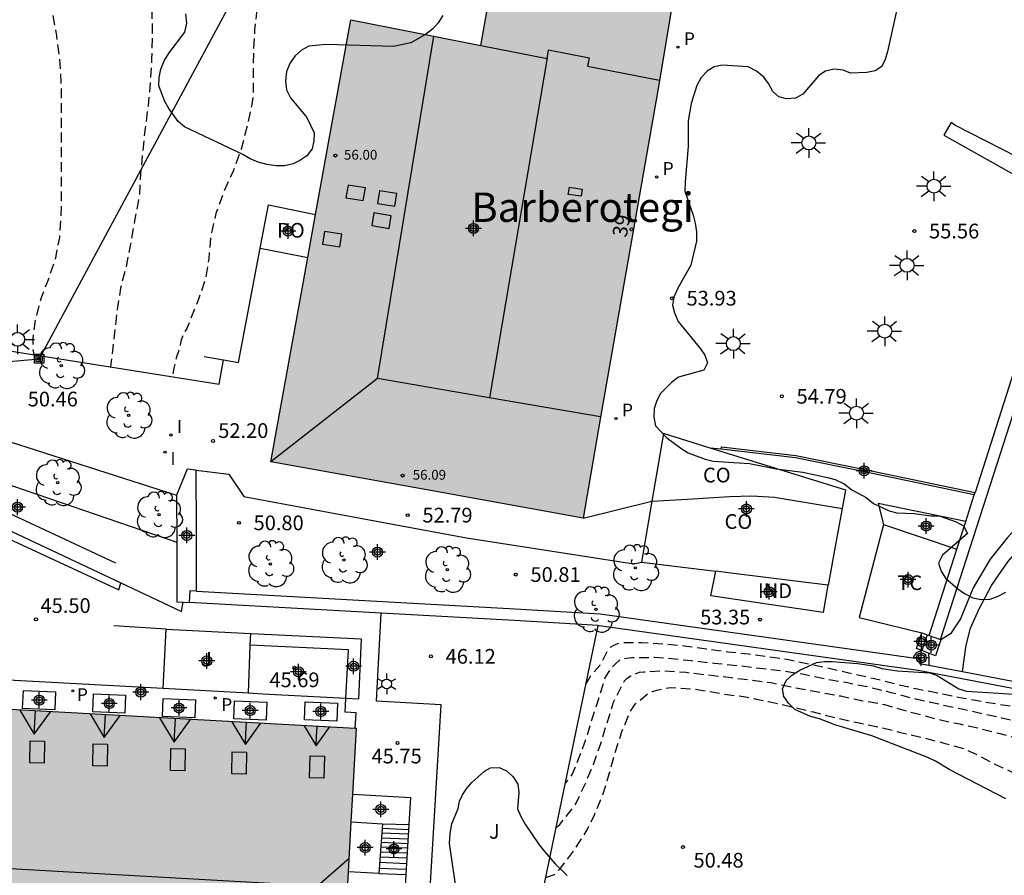
# Model space of a CAD drawing. Units: metres. Extents: x 584494 to 584845, y 4797039 to 4797291.
# Drawn here: x 584620 to 584670, y 4797129 to 4797173 of the extents above; entities that cross this region are included whole.
import ezdxf
from ezdxf.enums import TextEntityAlignment as Align

# ---------------------------------------------------------------- set-up
doc = ezdxf.new("R2010")
doc.units = ezdxf.units.M
doc.header["$MEASUREMENT"] = 0
doc.linetypes.add('TRAZOS_NORMALES', pattern=[0.75, 0.5, -0.25])
for name, color, linetype in [('020194', 31, 'TRAZOS_NORMALES'), ('020195', 30, 'TRAZOS_NORMALES'), ('020204', 9, 'Continuous'), ('020308', 9, 'Continuous'), ('060117', 9, 'Continuous'), ('060126', 9, 'Continuous'), ('060130', 9, 'Continuous'), ('060141', 9, 'Continuous'), ('060142', 4, 'Continuous'), ('060145', 9, 'Continuous'), ('070105', 6, 'Continuous'), ('070106', 6, 'Continuous'), ('070108', 9, 'VALLA'), ('080106', 1, 'Continuous'), ('080107', 9, 'Continuous'), ('080109', 9, 'Continuous'), ('080110', 9, 'Continuous'), ('080201', 9, 'Continuous'), ('080202', 9, 'Continuous'), ('080301', 9, 'Continuous'), ('080303', 9, 'Continuous'), ('080304', 9, 'Continuous'), ('080308', 9, 'Continuous'), ('080316', 9, 'Continuous'), ('090111', 4, 'Continuous'), ('090216', 9, 'Continuous'), ('100105', 3, 'Continuous'), ('100106', 63, 'Continuous'), ('100107', 3, 'Continuous'), ('100116', 71, 'Continuous'), ('100202', 3, 'Continuous'), ('100301', 7, 'Continuous'), ('100302', 7, 'Continuous'), ('210201', 9, 'Continuous'), ('210205', 4, 'Continuous'), ('210301', 9, 'Continuous'), ('210305', 4, 'Continuous'), ('220104', 9, 'LINEA_ELECTRICA'), ('250203', 9, 'Continuous'), ('250206', 9, 'Continuous'), ('270204', 9, 'Continuous'), ('270304', 9, 'Continuous'), ('990501', 21, 'Continuous'), ('C_Edificios', 5, 'Continuous'), ('Centroides', 1, 'Continuous')]:
    doc.layers.add(name, color=color, linetype=linetype)
doc.layers.add('080111', color=7, linetype='Continuous', lineweight=30)
doc.styles.add('ARIAL', font='arial.ttf', dxfattribs={"height": 1})
doc.styles.add('ARIALI', font='ariali.ttf', dxfattribs={"height": 1})
doc.styles.add('ROMANS', font='romans__.ttf', dxfattribs={"height": 1})
doc.styles.get("Standard").update_dxf_attribs({"font": 'arial.ttf'})
doc.linetypes.add('LINEA_ELECTRICA', pattern='A,7.5,-0.3,["E",Standard,S=0.25,R=0,X=-0.1,Y=-0.1],-0.3', length=8.1)
doc.linetypes.add('VALLA', pattern='A,1,[200,DONOSTI.shx,S=0.1,R=0,X=0,Y=0],1', length=2)

# ---------------------------------------------------------------- blocks, each defined once
blk = doc.blocks.new('BloquePortal')
blk.add_circle((0, 0), 0.075)
at = {"flags": 5}
blk.add_attdef('INDICE', text='', height=0.75, dxfattribs=at).set_placement((0, 0), align=Align.MIDDLE_CENTER)
blk = doc.blocks.new('PUNTO')
blk.add_circle((0, 0), 0.075)
blk = doc.blocks.new('ARBOL')
blk.add_circle((0, 0), 0.0587)
for centre, radius, start, end in [((-0.28, 0.855), 0.3, 359.2878, 173.6078), ((0.097, 0.97), 0.21, 23.1565, 160.4665), ((0.438, 0.881), 0.24, 301.578, 139.328), ((-0.564, 0.381), 0.532, 92.28, 254.58), ((0.656, 0.288), 0.443, 319.8556, 114.7656), ((-0.091, 0.321), 0.12, 119.14, 310.56), ((0.819, -0.249), 0.383, 235.5275, 62.0275), ((-0.556, -0.339), 0.555, 142.64, 266.54), ((-0.039, -0.384), 0.21, 189.64, 323.88), ((-0.301, -0.676), 0.45, 213.78, 295.32), ((0.299, -0.624), 0.532, 224.67, 0.24)]:
    blk.add_arc(centre, radius, start, end)
blk = doc.blocks.new('POSTEH')
for points in [[(-0.23, 0.23), (0.23, 0.23), (0.23, -0.23), (-0.23, -0.23), (-0.23, 0.23)], [(-0.145, 0.145), (0.145, 0.145), (0.145, -0.145), (-0.145, -0.145), (-0.145, 0.145)], [(-0.065, 0.065), (0.065, 0.065), (0.065, -0.065), (-0.065, -0.065), (-0.065, 0.065)]]:
    blk.add_lwpolyline(points)
blk = doc.blocks.new('FAROLJ')
for p, q in [((0, 0.248), (0, 0.528)), ((-0.215, 0.124), (-0.458, 0.264)), ((0.215, 0.124), (0.458, 0.264)), ((-0.215, -0.124), (-0.458, -0.264)), ((0, -0.248), (0, -0.528)), ((0.215, -0.124), (0.458, -0.264))]:
    blk.add_line(p, q)
blk.add_circle((0, 0), 0.248)
blk = doc.blocks.new('PLUVI1')
blk.add_circle((0, 0), 0.055)
blk = doc.blocks.new('COTAPU')
blk.add_circle((0, 0), 0.075)
blk = doc.blocks.new('FAROLA')
for p, q in [((-0.63, 0.51), (-0.255, 0.245)), ((0, 0.355), (0, 0.755)), ((-0.355, 0), (-0.895, 0)), ((0.605, 0.49), (0.276, 0.223)), ((0.355, 0), (0.855, 0)), ((-0.65, -0.52), (-0.255, -0.24)), ((0, -0.355), (0, -0.755)), ((0.585, -0.52), (0.256, -0.246))]:
    blk.add_line(p, q)
blk.add_circle((0, 0), 0.355)
blk = doc.blocks.new('REIND')
blk.add_circle((0, 0), 0.055)
blk = doc.blocks.new('PLUVI3')
blk.add_circle((0, 0), 0.055)
blk = doc.blocks.new('Centroide')
for points in [[(0.402, 0), (-0.402, 0)], [(0, -0.402), (0, 0.402)]]:
    blk.add_lwpolyline(points)
for radius in [0.256, 0.159]:
    blk.add_circle((0, 0), radius)

msp = doc.modelspace()

# ---------------------------------------------------------------- hatches: boundary and pattern name
at = {"layer": '990501'}
for points in [[(584652.278, 4797169.813), (584653.315, 4797176.072), (584648.22, 4797176.991), (584645.899, 4797175.451), (584643.578, 4797173.912), (584643.193, 4797171.722), (584640.789, 4797172.193), (584636.559, 4797173.019), (584632.489, 4797150.486), (584640.439, 4797149.056), (584648.404, 4797147.622), (584649.289, 4797152.762)], [(584652.278, 4797169.813), (584653.315, 4797176.072), (584648.22, 4797176.991), (584645.899, 4797175.451), (584643.578, 4797173.912), (584643.193, 4797171.722), (584640.789, 4797172.193), (584636.559, 4797173.019), (584632.489, 4797150.486), (584640.439, 4797149.056), (584648.404, 4797147.622), (584649.289, 4797152.762)], [(584593.538, 4797123.937), (584593.161, 4797116.684), (584592.647, 4797106.792), (584614.749, 4797105.564), (584614.908, 4797105.632), (584615.777, 4797121.661), (584623.698, 4797121.259), (584636.084, 4797120.575), (584636.262, 4797123.48), (584636.1, 4797123.55), (584636.853, 4797136.888), (584594.426, 4797139.231), (584593.675, 4797126.575), (584591.05, 4797125.6), (584588.426, 4797124.624), (584587.32, 4797124.213), (584586.214, 4797123.802), (584586.355, 4797126.234), (584586.496, 4797128.665), (584578.672, 4797129.185), (584570.717, 4797129.714), (584570.604, 4797129.722), (584567.592, 4797130.803), (584565.934, 4797126.105), (584567.511, 4797125.616), (584565.19, 4797118.782), (584575.055, 4797118.182), (584585.851, 4797117.526), (584585.953, 4797119.29), (584586.055, 4797121.054), (584589.796, 4797122.496)], [(584593.538, 4797123.937), (584593.161, 4797116.684), (584592.647, 4797106.792), (584614.749, 4797105.564), (584614.908, 4797105.632), (584615.777, 4797121.661), (584623.698, 4797121.259), (584636.084, 4797120.575), (584636.262, 4797123.48), (584636.1, 4797123.55), (584636.853, 4797136.888), (584594.426, 4797139.231), (584593.675, 4797126.575), (584591.05, 4797125.6), (584588.426, 4797124.624), (584587.32, 4797124.213), (584586.214, 4797123.802), (584586.355, 4797126.234), (584586.496, 4797128.665), (584578.672, 4797129.185), (584570.717, 4797129.714), (584570.604, 4797129.722), (584567.592, 4797130.803), (584565.934, 4797126.105), (584567.511, 4797125.616), (584565.19, 4797118.782), (584575.055, 4797118.182), (584585.851, 4797117.526), (584585.953, 4797119.29), (584586.055, 4797121.054), (584589.796, 4797122.496)]]:
    msp.add_hatch(color=256, dxfattribs=at).paths.add_polyline_path(points, flags=0)

# ---------------------------------------------------------------- linework, layer by layer
at = {"layer": '020194', "flags": 128}
for points, elevation in [([(584614.666, 4797198.877), (584615.607, 4797198.292), (584616.477, 4797197.642), (584617.338, 4797196.86), (584618.084, 4797196.188), (584618.79, 4797195.404), (584619.41, 4797194.596), (584619.926, 4797193.724), (584620.428, 4797192.818), (584620.958, 4797191.856), (584621.202, 4797191.416), (584621.798, 4797190.328), (584622.244, 4797189.414), (584622.578, 4797188.398), (584622.878, 4797187.336), (584623.188, 4797186.127), (584623.474, 4797185.111), (584623.82, 4797184.135), (584624.046, 4797183.729), (584624.218, 4797183.555), (584624.43, 4797183.403), (584624.65, 4797183.275), (584624.888, 4797183.175), (584625.086, 4797183.113), (584625.288, 4797183.083), (584625.51, 4797183.083), (584625.998, 4797183.119), (584627.036, 4797183.341), (584627.452, 4797183.36), (584627.9, 4797183.32), (584628.114, 4797183.254), (584629.108, 4797182.724), (584629.902, 4797181.974), (584630.65, 4797181.072), (584631.152, 4797180.321), (584631.512, 4797179.247), (584631.75, 4797178.081), (584631.8, 4797177.415), (584631.8, 4797176.303), (584631.8, 4797175.119), (584631.8, 4797174.033), (584631.764, 4797173.601), (584631.656, 4797172.531), (584631.598, 4797171.429), (584631.581, 4797170.375), (584631.581, 4797169.215), (584631.513, 4797168.713), (584631.257, 4797167.549), (584630.971, 4797166.435), (584630.559, 4797165.309), (584630.091, 4797164.265), (584629.685, 4797163.151), (584629.411, 4797161.985), (584629.321, 4797160.867), (584629.143, 4797159.809), (584628.775, 4797158.731), (584628.44, 4797157.899), (584628.192, 4797157.287), (584628.09, 4797157.112), (584627.974, 4797156.879), (584627.901, 4797156.646), (584627.842, 4797156.369), (584627.755, 4797156.063), (584627.697, 4797155.888), (584627.61, 4797155.578), (584627.536, 4797155.275), (584627.458, 4797154.836)], 51.64), ([(584614.263, 4797195.555), (584614.445, 4797195.424), (584614.587, 4797195.256), (584615.348, 4797194.374), (584616.15, 4797193.416), (584616.8, 4797192.6), (584617.602, 4797191.652), (584618.348, 4797190.628), (584618.856, 4797189.685), (584619.314, 4797188.709), (584619.702, 4797187.713), (584620.028, 4797186.697), (584620.338, 4797185.629), (584620.628, 4797184.585), (584620.922, 4797183.533), (584621.328, 4797182.553), (584621.766, 4797181.677), (584621.97, 4797181.531), (584622.226, 4797181.441), (584623.104, 4797181.277), (584623.974, 4797181.245), (584624.814, 4797181.007), (584625.008, 4797180.835), (584625.13, 4797180.671), (584625.244, 4797180.483), (584625.564, 4797179.909), (584626.008, 4797179.009), (584626.33, 4797177.927), (584626.41, 4797176.785), (584626.408, 4797175.691), (584626.408, 4797174.533), (584626.412, 4797173.381), (584626.438, 4797172.295), (584626.406, 4797171.035), (584626.34, 4797169.873), (584626.224, 4797168.645), (584626.072, 4797167.497), (584625.95, 4797166.355), (584625.844, 4797165.207), (584625.78, 4797164.095), (584625.738, 4797163.857), (584625.53, 4797162.779), (584625.327, 4797161.587), (584625.097, 4797160.419), (584624.819, 4797159.349), (584624.65, 4797158.263), (584624.512, 4797157.075), (584624.381, 4797155.963), (584624.306, 4797155.338)], 51.14), ([(584613.563, 4797190.016), (584613.982, 4797189.675), (584614.118, 4797189.523), (584614.774, 4797188.643), (584615.442, 4797187.631), (584616.028, 4797186.571), (584616.496, 4797185.655), (584616.93, 4797184.723), (584617.39, 4797183.717), (584617.86, 4797182.787), (584618.416, 4797181.909), (584618.532, 4797181.665), (584619.074, 4797180.719), (584619.64, 4797179.821), (584620.078, 4797178.871), (584620.344, 4797177.757), (584620.528, 4797176.653), (584620.744, 4797175.603), (584621.056, 4797174.515), (584621.346, 4797173.357), (584621.55, 4797172.211), (584621.702, 4797171.019), (584621.782, 4797169.873), (584621.794, 4797168.713), (584621.794, 4797167.653), (584621.794, 4797166.577), (584621.794, 4797165.447), (584621.794, 4797164.319), (584621.784, 4797163.051), (584621.7, 4797161.921), (584621.498, 4797160.871), (584621.172, 4797159.885), (584620.79, 4797158.909), (584620.482, 4797157.795), (584620.344, 4797156.749), (584620.346, 4797156.275), (584620.407, 4797155.959)], 50.64), ([(584706.566, 4797123.568), (584706.282, 4797123.935), (584706.196, 4797124.138), (584705.979, 4797124.808), (584705.763, 4797125.911), (584705.565, 4797127.003), (584705.303, 4797128.205), (584704.903, 4797129.228), (584704.547, 4797129.749), (584703.684, 4797130.433), (584703.488, 4797130.509), (584702.467, 4797130.807), (584701.261, 4797131.024), (584700.216, 4797131.201), (584699.213, 4797131.418), (584698.042, 4797131.705), (584696.9, 4797131.963), (584695.902, 4797132.214), (584695.273, 4797132.407), (584694.212, 4797132.717), (584693.116, 4797132.97), (584691.939, 4797133.337), (584690.93, 4797133.664), (584689.944, 4797134.002), (584688.935, 4797134.265), (584687.942, 4797134.517), (584686.945, 4797134.78), (584685.751, 4797135.073), (584684.539, 4797135.383), (584683.547, 4797135.611), (584682.364, 4797135.829), (584681.28, 4797136.052), (584680.258, 4797136.165), (584679.133, 4797136.198), (584677.926, 4797136.231), (584676.725, 4797136.258), (584675.728, 4797136.296), (584674.591, 4797136.502), (584673.426, 4797136.754), (584672.393, 4797137), (584671.112, 4797137.085), (584670.904, 4797137.132), (584669.751, 4797137.425), (584668.73, 4797137.648), (584667.703, 4797137.876), (584666.583, 4797138.117), (584665.361, 4797138.392), (584664.126, 4797138.714), (584663.036, 4797138.983), (584661.882, 4797139.218), (584660.849, 4797139.395), (584659.592, 4797139.664), (584658.501, 4797139.83), (584657.41, 4797139.955), (584656.239, 4797140.097), (584655.067, 4797140.211), (584653.907, 4797140.342), (584652.69, 4797140.467), (584652.043, 4797140.51), (584650.86, 4797140.491), (584650.427, 4797140.44), (584650.224, 4797140.349), (584650.062, 4797140.205), (584649.767, 4797139.894), (584649.534, 4797139.514), (584649.464, 4797139.323), (584649.219, 4797138.499), (584648.91, 4797137.582), (584648.589, 4797136.48), (584648.286, 4797135.662), (584648.012, 4797134.964), (584647.843, 4797134.56), (584647.727, 4797134.382), (584647.577, 4797134.203), (584647.503, 4797134.122)], 51.64), ([(584647.034, 4797131.853), (584647.207, 4797132.005), (584647.92, 4797132.885), (584648.024, 4797133.058), (584648.507, 4797134.061), (584648.931, 4797135.058), (584649.305, 4797136.131), (584649.591, 4797137.094), (584649.958, 4797138.236), (584650.499, 4797139.302), (584650.649, 4797139.463), (584650.835, 4797139.578), (584651.274, 4797139.761), (584651.499, 4797139.784), (584652.562, 4797139.843), (584653.641, 4797139.759), (584654.784, 4797139.628), (584655.949, 4797139.491), (584656.942, 4797139.367), (584657.986, 4797139.236), (584659.169, 4797138.984), (584660.381, 4797138.761), (584661.535, 4797138.555), (584662.7, 4797138.308), (584663.761, 4797138.121), (584664.954, 4797137.77), (584665.462, 4797137.641), (584666.627, 4797137.331), (584667.608, 4797137.126), (584668.606, 4797136.903), (584669.581, 4797136.652), (584670.7, 4797136.348), (584671.824, 4797135.922), (584672.839, 4797135.671), (584673.26, 4797135.571), (584674.299, 4797135.366), (584675.279, 4797135.328), (584676.347, 4797135.284), (584677.351, 4797135.28), (584678.541, 4797135.299), (584679.557, 4797135.227), (584680.619, 4797135.183), (584681.675, 4797135.11), (584682.996, 4797134.892), (584684.162, 4797134.663), (584685.252, 4797134.422), (584686.354, 4797134.176), (584687.363, 4797133.768), (584688.383, 4797133.344), (584689.519, 4797132.97), (584690.563, 4797132.667), (584691.82, 4797132.304), (584693.02, 4797131.989), (584694.168, 4797131.765), (584695.293, 4797131.502), (584696.389, 4797131.254), (584697.451, 4797131.026), (584698.46, 4797130.82), (584699.637, 4797130.551), (584700.802, 4797130.247), (584701.903, 4797129.798), (584702.497, 4797129.473), (584702.865, 4797129.16), (584703.584, 4797128.315), (584703.842, 4797127.754), (584703.84, 4797127.315), (584703.753, 4797127.113), (584703.519, 4797126.869)], 51.14), ([(584646.504, 4797129.291), (584646.944, 4797129.455), (584647.118, 4797129.616), (584647.268, 4797129.794), (584647.953, 4797130.692), (584648.614, 4797131.735), (584648.992, 4797132.529), (584649.4, 4797133.498), (584649.738, 4797134.576), (584650.036, 4797135.678), (584650.38, 4797136.739), (584650.794, 4797137.742), (584651.061, 4797138.14), (584651.744, 4797138.709), (584651.94, 4797138.789), (584652.166, 4797138.858), (584652.876, 4797138.988), (584653.944, 4797138.921), (584654.423, 4797138.856), (584655.623, 4797138.644), (584656.673, 4797138.513), (584657.856, 4797138.273), (584659.044, 4797138.003), (584660.135, 4797137.74), (584661.317, 4797137.43), (584662.471, 4797137.177), (584663.515, 4797136.96), (584664.576, 4797136.697), (584665.794, 4797136.41), (584666.797, 4797136.152), (584667.882, 4797135.843), (584668.291, 4797135.657), (584669.357, 4797135.093), (584670.412, 4797134.605), (584671.473, 4797134.191), (584672.516, 4797133.824), (584673.676, 4797133.474), (584673.9, 4797133.444), (584675.054, 4797133.336), (584675.903, 4797133.345), (584676.983, 4797133.526), (584678.092, 4797133.759), (584679.155, 4797133.865), (584680.165, 4797133.85), (584681.371, 4797133.869), (584682.468, 4797133.75), (584683.466, 4797133.573), (584684.695, 4797133.275), (584685.819, 4797132.947), (584686.817, 4797132.586), (584687.814, 4797132.19), (584688.823, 4797131.812), (584689.215, 4797131.649), (584690.34, 4797131.206), (584691.447, 4797130.902), (584692.526, 4797130.656), (584693.53, 4797130.468), (584694.563, 4797130.303), (584695.596, 4797130.189), (584696.617, 4797130.03), (584697.627, 4797129.83), (584698.688, 4797129.468), (584698.889, 4797129.369), (584699.079, 4797129.253), (584700.012, 4797128.597), (584700.835, 4797127.792), (584701.577, 4797126.982), (584702.117, 4797126.236), (584702.527, 4797125.468)], 50.64)]:
    msp.add_lwpolyline(points, dxfattribs=dict(at, elevation=elevation))
at = {"layer": '020195', "elevation": 52.14, "flags": 128}
msp.add_lwpolyline([(584648.544, 4797139.157), (584648.691, 4797139.413), (584648.802, 4797139.609), (584648.97, 4797139.787), (584649.248, 4797140.104), (584649.364, 4797140.311), (584649.678, 4797140.899), (584649.823, 4797141.066), (584650.008, 4797141.163), (584650.216, 4797141.238), (584650.447, 4797141.271), (584650.66, 4797141.282), (584651.382, 4797141.286), (584652.536, 4797141.212), (584653.552, 4797141.117), (584654.579, 4797140.969), (584655.774, 4797140.803), (584656.818, 4797140.707), (584657.822, 4797140.571), (584658.965, 4797140.394), (584660.003, 4797140.177), (584661.221, 4797139.907), (584662.253, 4797139.661), (584663.263, 4797139.444), (584664.341, 4797139.169), (584665.449, 4797138.911), (584666.568, 4797138.7), (584667.814, 4797138.442), (584668.922, 4797138.247), (584669.914, 4797138.088), (584671.08, 4797137.894), (584672.136, 4797137.752), (584673.14, 4797137.644), (584674.225, 4797137.467), (584675.367, 4797137.267), (584676.435, 4797137.137), (584677.559, 4797136.977), (584678.702, 4797136.788), (584679.816, 4797136.721), (584680.843, 4797136.602), (584681.968, 4797136.425), (584682.972, 4797136.266), (584684.131, 4797135.985), (584685.251, 4797135.756), (584685.458, 4797135.697), (584686.664, 4797135.41), (584687.516, 4797135.2)], dxfattribs=at)
at = {"layer": '060117', "flags": 128}
for points in [[(584665.665, 4797140.877), (584665.389, 4797140.971), (584665.663, 4797141.771)], [(584665.663, 4797141.771), (584665.939, 4797141.677)], [(584665.939, 4797141.677), (584665.665, 4797140.877)], [(584636.664, 4797133.546), (584639.603, 4797133.379), (584639.522, 4797131.994)], [(584636.584, 4797132.13), (584638.171, 4797132.037)], [(584638.171, 4797132.037), (584637.983, 4797129.501)], [(584638.171, 4797132.037), (584639.522, 4797131.994)], [(584639.522, 4797131.994), (584639.372, 4797129.457)], [(584637.983, 4797129.501), (584636.441, 4797129.581)], [(584637.983, 4797129.501), (584639.372, 4797129.457)], [(584639.372, 4797129.457), (584639.279, 4797127.883)]]:
    msp.add_lwpolyline(points, dxfattribs=at)
at = {"layer": '060126', "flags": 128}
msp.add_lwpolyline([(584627.142, 4797141.966), (584625.806, 4797142.052), (584624.47, 4797142.138)], dxfattribs=at)
at = {"layer": '060130', "flags": 128}
for points in [[(584665.939, 4797141.677), (584666.05, 4797141.637)], [(584666.645, 4797141.423), (584666.365, 4797140.605), (584666.015, 4797140.741)], [(584666.05, 4797141.637), (584666.62, 4797141.432)], [(584666.62, 4797141.432), (584666.645, 4797141.423)], [(584666.015, 4797140.741), (584665.665, 4797140.877)], [(584666.015, 4797140.741), (584666.018, 4797140.43), (584666.021, 4797140.12)]]:
    msp.add_lwpolyline(points, dxfattribs=at)
at = {"layer": '060141', "flags": 128}
for points in [[(584638.154, 4797131.805), (584639.507, 4797131.75)], [(584638.118, 4797131.329), (584639.479, 4797131.273)], [(584638.136, 4797131.571), (584639.493, 4797131.516)], [(584638.084, 4797130.862), (584639.451, 4797130.807)], [(584638.101, 4797131.096), (584639.465, 4797131.04)], [(584638.046, 4797130.35), (584639.421, 4797130.294)], [(584638.065, 4797130.607), (584639.436, 4797130.551)], [(584638.004, 4797129.78), (584639.388, 4797129.724)], [(584638.025, 4797130.072), (584639.405, 4797130.015)]]:
    msp.add_lwpolyline(points, dxfattribs=at)
at = {"layer": '060142', "flags": 128}
msp.add_lwpolyline([(584593.444, 4797152.074), (584595.021, 4797151.81), (584598.389, 4797151.196), (584604.721, 4797150.088), (584612.889, 4797148.598), (584616.034, 4797148.066), (584616.458, 4797147.816), (584617.464, 4797147.324), (584624.738, 4797143.962), (584624.829, 4797144.316)], dxfattribs=at)
at = {"layer": '060145', "flags": 128}
for points in [[(584626.988, 4797138.928), (584599.485, 4797140.415), (584596.15, 4797140.595)], [(584631.345, 4797138.692), (584626.988, 4797138.928)], [(584632.081, 4797138.653), (584631.345, 4797138.692)]]:
    msp.add_lwpolyline(points, dxfattribs=at)
at = {"layer": '070105', "flags": 128}
for points in [[(584673.132, 4797163.772), (584668.382, 4797148.928)], [(584631.941, 4797161.394), (584632.356, 4797163.587), (584634.767, 4797163.098)], [(584630.075, 4797155.688), (584630.836, 4797155.551), (584631.941, 4797161.394)], [(584629.08, 4797155.867), (584630.075, 4797155.688)], [(584613.395, 4797151.296), (584627.685, 4797146.397)], [(584655.44, 4797151.13), (584655.453, 4797151.249), (584659.251, 4797150.82), (584662.763, 4797150.094), (584668.382, 4797148.928)], [(584612.155, 4797151.12), (584618.361, 4797148.235), (584624.568, 4797145.35)], [(584668.345, 4797148.813), (584662.739, 4797149.976), (584659.232, 4797150.701), (584655.44, 4797151.13)], [(584628.68, 4797150.065), (584628.22, 4797150.123), (584627.676, 4797148.791)], [(584628.694, 4797143.9), (584628.687, 4797146.983), (584628.68, 4797150.065)], [(584628.68, 4797150.065), (584630.336, 4797149.855), (584631.1, 4797148.727), (584636.948, 4797147.631), (584642.46, 4797146.615), (584650.981, 4797145.286), (584651.372, 4797145.378)], [(584627.676, 4797148.791), (584627.685, 4797146.397)], [(584667.909, 4797147.448), (584668.345, 4797148.813)], [(584668.345, 4797148.813), (584668.382, 4797148.928)], [(584616.334, 4797148.32), (584624.829, 4797144.316)], [(584667.46, 4797146.047), (584667.909, 4797147.448)], [(584627.685, 4797146.397), (584627.696, 4797143.352), (584628.005, 4797143.336)], [(584666.05, 4797141.637), (584667.46, 4797146.047)], [(584624.829, 4797144.316), (584627.936, 4797142.852), (584628.005, 4797143.336)], [(584628.694, 4797143.9), (584628.357, 4797143.919), (584628.341, 4797143.619), (584628.324, 4797143.32)], [(584628.694, 4797143.9), (584644.945, 4797143.002), (584649.273, 4797142.749), (584665.235, 4797140.506)], [(584628.005, 4797143.336), (584628.324, 4797143.32)], [(584638.107, 4797142.779), (584628.324, 4797143.32)], [(584649.163, 4797142.154), (584644.912, 4797142.403), (584638.107, 4797142.779)], [(584631.433, 4797141.144), (584631.454, 4797141.736)], [(584631.454, 4797141.736), (584637.084, 4797141.463), (584636.947, 4797138.39), (584636.309, 4797138.424)], [(584643.282, 4797115.076), (584646.389, 4797128.732), (584647.776, 4797135.442), (584649.163, 4797142.154)], [(584649.163, 4797142.154), (584649.215, 4797142.151), (584665.483, 4797139.866), (584674.655, 4797138.123), (584676.421, 4797137.817), (584678.16, 4797137.511), (584700.132, 4797134.288), (584702.516, 4797134.088), (584705.437, 4797133.926)], [(584631.345, 4797138.692), (584631.433, 4797141.144)], [(584636.309, 4797138.424), (584636.442, 4797140.902), (584631.433, 4797141.144)], [(584665.665, 4797140.877), (584665.385, 4797140.745), (584665.267, 4797140.589), (584665.235, 4797140.506)], [(584665.235, 4797140.506), (584665.566, 4797140.46), (584665.548, 4797140.21), (584666.021, 4797140.12)], [(584666.021, 4797140.12), (584667.74, 4797139.793)], [(584667.74, 4797139.793), (584674.718, 4797138.467), (584676.481, 4797138.162), (584678.216, 4797137.857), (584679.611, 4797137.652)], [(584636.309, 4797138.424), (584632.081, 4797138.653)], [(584636.785, 4797136.891), (584636.84, 4797137.698), (584636.272, 4797137.722), (584636.309, 4797138.424)]]:
    msp.add_lwpolyline(points, dxfattribs=at)
at = {"layer": '070106', "flags": 128}
msp.add_lwpolyline([(584648.404, 4797147.622), (584651.905, 4797148.492)], dxfattribs=at)
at = {"layer": '070108', "flags": 128}
for points in [[(584667.909, 4797147.448), (584663.451, 4797148.375), (584663.707, 4797147.295)], [(584663.707, 4797147.295), (584662.467, 4797142.551), (584665.663, 4797141.771)], [(584663.707, 4797147.295), (584665.584, 4797146.671), (584667.46, 4797146.047)]]:
    msp.add_lwpolyline(points, dxfattribs=at)
at = {"layer": '080106', "flags": 128}
for points in [[(584637.196, 4797163.809), (584637.302, 4797164.455), (584636.416, 4797164.601), (584636.31, 4797163.955), (584637.196, 4797163.809)], [(584638.802, 4797163.523), (584638.908, 4797164.169), (584638.022, 4797164.315), (584637.916, 4797163.669), (584638.802, 4797163.523)], [(584647.648, 4797164.121), (584647.7, 4797164.493), (584648.356, 4797164.401), (584648.304, 4797164.029), (584647.648, 4797164.121)], [(584638.518, 4797162.387), (584638.624, 4797163.033), (584637.738, 4797163.179), (584637.632, 4797162.533), (584638.518, 4797162.387)], [(584635.998, 4797161.451), (584636.104, 4797162.097), (584635.218, 4797162.243), (584635.112, 4797161.597), (584635.998, 4797161.451)], [(584620.19, 4797135.138), (584620.21, 4797136.261), (584620.94, 4797136.248), (584620.92, 4797135.125), (584620.19, 4797135.138)], [(584623.4, 4797134.994), (584623.42, 4797136.117), (584624.15, 4797136.104), (584624.13, 4797134.981), (584623.4, 4797134.994)], [(584627.372, 4797134.754), (584627.392, 4797135.877), (584628.122, 4797135.864), (584628.102, 4797134.741), (584627.372, 4797134.754)], [(584630.494, 4797134.576), (584630.514, 4797135.699), (584631.244, 4797135.686), (584631.224, 4797134.563), (584630.494, 4797134.576)], [(584634.46, 4797134.382), (584634.48, 4797135.505), (584635.21, 4797135.492), (584635.19, 4797134.369), (584634.46, 4797134.382)]]:
    msp.add_lwpolyline(points, dxfattribs=at)
at = {"layer": '080107', "flags": 128}
for points in [[(584631.941, 4797161.394), (584633.157, 4797161.152), (584634.372, 4797160.911)], [(584654.876, 4797151.194), (584652.495, 4797151.934), (584651.905, 4797148.492)], [(584660.87, 4797144.203), (584660.907, 4797144.199), (584661.303, 4797146.363), (584661.794, 4797149.044), (584654.876, 4797151.194)], [(584651.905, 4797148.492), (584651.372, 4797145.378)], [(584651.372, 4797145.378), (584655.165, 4797144.909)], [(584660.87, 4797144.203), (584660.639, 4797142.816), (584654.918, 4797143.657), (584655.165, 4797144.909)], [(584660.87, 4797144.203), (584655.927, 4797144.815), (584655.165, 4797144.909)]]:
    msp.add_lwpolyline(points, dxfattribs=at).dxf.unprotected_set("ltscale", 0)
at = {"layer": '080109', "flags": 128}
for points in [[(584643.651, 4797153.755), (584646.578, 4797171.092)], [(584637.922, 4797154.747), (584635.205, 4797152.616), (584632.489, 4797150.486)], [(584651.905, 4797148.492), (584653.715, 4797148.591), (584655.859, 4797148.727), (584657.011, 4797148.759), (584658.163, 4797148.687), (584659.891, 4797148.407), (584661.622, 4797148.106)], [(584619.68, 4797137.836), (584620.42, 4797136.599)], [(584620.42, 4797136.599), (584620.451, 4797137.195), (584620.481, 4797137.792)], [(584620.42, 4797136.599), (584621.245, 4797137.75)], [(584623.27, 4797137.638), (584623.992, 4797136.431)], [(584623.992, 4797136.431), (584624.021, 4797137.013), (584624.051, 4797137.595)], [(584623.992, 4797136.431), (584624.797, 4797137.554)], [(584626.81, 4797137.443), (584627.556, 4797136.195)], [(584627.556, 4797136.195), (584627.587, 4797136.797), (584627.617, 4797137.398)], [(584627.556, 4797136.195), (584628.388, 4797137.355)], [(584630.487, 4797137.24), (584631.184, 4797136.073)], [(584631.184, 4797136.073), (584631.213, 4797136.635), (584631.241, 4797137.198)], [(584631.184, 4797136.073), (584631.962, 4797137.158)], [(584634.18, 4797137.036), (584634.788, 4797136.019)], [(584634.788, 4797136.019), (584634.813, 4797136.509), (584634.838, 4797136.999)], [(584634.788, 4797136.019), (584635.466, 4797136.965)], [(584595.363, 4797131.1), (584634.86, 4797128.877)], [(584634.86, 4797128.877), (584636.48, 4797130.285)]]:
    msp.add_lwpolyline(points, dxfattribs=at)
at = {"layer": '080110', "flags": 128}
for points in [[(584649.292, 4797152.778), (584643.607, 4797153.762), (584637.922, 4797154.747), (584640.789, 4797172.193)], [(584643.193, 4797171.722), (584646.562, 4797171.064), (584646.645, 4797171.491), (584648.716, 4797171.087), (584648.633, 4797170.659), (584650.467, 4797170.301), (584652.3, 4797169.943)]]:
    msp.add_lwpolyline(points, dxfattribs=at)
at = {"layer": '080111', "flags": 128}
for points in [[(584634.767, 4797163.098), (584636.559, 4797173.019), (584640.789, 4797172.193), (584643.193, 4797171.722), (584643.578, 4797173.912), (584645.899, 4797175.451), (584648.22, 4797176.991)], [(584648.22, 4797176.991), (584653.315, 4797176.072), (584652.278, 4797169.813), (584649.289, 4797152.762), (584648.404, 4797147.622)], [(584634.372, 4797160.911), (584634.767, 4797163.098)], [(584648.404, 4797147.622), (584640.439, 4797149.056), (584632.489, 4797150.486), (584634.372, 4797160.911)], [(584636.785, 4797136.891), (584596.077, 4797139.14)], [(584636.664, 4797133.546), (584636.853, 4797136.888), (584636.785, 4797136.891)], [(584636.584, 4797132.13), (584636.664, 4797133.546)], [(584636.441, 4797129.581), (584636.584, 4797132.13)], [(584636.353, 4797128.031), (584636.441, 4797129.581)]]:
    msp.add_lwpolyline(points, dxfattribs=at)
at = {"layer": '090111', "flags": 128}
for points in [[(584619.828, 4797137.909), (584619.865, 4797138.835), (584621.509, 4797138.768), (584621.472, 4797137.842), (584619.828, 4797137.909)], [(584623.4, 4797137.741), (584623.437, 4797138.667), (584625.081, 4797138.6), (584625.044, 4797137.674), (584623.4, 4797137.741)], [(584626.964, 4797137.505), (584627.001, 4797138.431), (584628.645, 4797138.364), (584628.608, 4797137.438), (584626.964, 4797137.505)], [(584630.592, 4797137.383), (584630.629, 4797138.309), (584632.273, 4797138.242), (584632.236, 4797137.316), (584630.592, 4797137.383)], [(584634.196, 4797137.329), (584634.233, 4797138.255), (584635.877, 4797138.188), (584635.84, 4797137.262), (584634.196, 4797137.329)]]:
    msp.add_lwpolyline(points, dxfattribs=at)
at = {"layer": '100105', "flags": 128}
for points in [[(584615.013, 4797157.159), (584614.981, 4797156.848), (584616.389, 4797156.711), (584616.601, 4797156.124), (584616.889, 4797155.864), (584617.273, 4797155.795), (584618.113, 4797156.051), (584618.681, 4797156.123), (584619.153, 4797156.159), (584629.852, 4797154.455), (584630.075, 4797155.688)], [(584588.212, 4797153.707), (584590.547, 4797153.612), (584595.675, 4797153.806), (584596.439, 4797153.954), (584597.403, 4797153.958), (584598.111, 4797153.974), (584598.967, 4797154.008), (584599.897, 4797154.314), (584600.601, 4797154.39), (584601.345, 4797154.326), (584602.641, 4797154.06), (584604.093, 4797153.916), (584606.011, 4797153.878), (584607.749, 4797153.868), (584609.987, 4797153.922), (584610.971, 4797153.876), (584611.973, 4797153.824), (584627.676, 4797148.791)], [(584655.44, 4797151.13), (584654.876, 4797151.194)], [(584689.153, 4797147.729), (584688.824, 4797147.488), (584688.638, 4797147.442), (584688.228, 4797147.466), (584681.263, 4797148.298), (584677.527, 4797148.832), (584674.859, 4797149.132), (584673.931, 4797149.114), (584673.089, 4797148.916), (584672.287, 4797148.589), (584671.451, 4797148.113), (584670.687, 4797147.345), (584670.031, 4797146.627), (584669.155, 4797145.523), (584668.283, 4797144.073), (584667.633, 4797142.495), (584667.133, 4797141.723), (584666.645, 4797141.423)], [(584667.74, 4797139.793), (584667.937, 4797141.149), (584668.151, 4797142.015), (584668.595, 4797142.999), (584669.229, 4797144.181), (584670.057, 4797145.393), (584671.203, 4797146.723), (584672.301, 4797147.591), (584673.619, 4797148.272), (584674.905, 4797148.444), (584676.619, 4797148.306), (584681.221, 4797147.538)]]:
    msp.add_lwpolyline(points, dxfattribs=at)
at = {"layer": '100106', "color": 63, "flags": 128}
for points in [[(584664.798, 4797175.4), (584663.916, 4797171.408), (584663.808, 4797170.998), (584663.624, 4797170.656), (584663.29, 4797170.434), (584662.864, 4797170.346), (584662.034, 4797170.314), (584661.664, 4797170.466), (584661.198, 4797170.518), (584660.756, 4797170.41), (584660.426, 4797170.182), (584659.61, 4797169.232), (584659.222, 4797169.028), (584658.766, 4797169.002), (584658.372, 4797169.102), (584658.08, 4797169.368), (584657.854, 4797169.778), (584657.606, 4797170.106), (584657.248, 4797170.408), (584656.808, 4797170.638), (584655.482, 4797170.712), (584655.088, 4797170.632), (584654.732, 4797170.406), (584654.428, 4797170.094), (584654.2, 4797169.68), (584653.902, 4797168.754), (584653.754, 4797167.882), (584653.76, 4797166.576), (584653.596, 4797164.762), (584653.594, 4797164.288), (584654.016, 4797163.065), (584654.116, 4797162.659), (584654.182, 4797162.217), (584654.186, 4797161.747), (584653.888, 4797160.517), (584653.232, 4797159.339), (584653.03, 4797158.881), (584652.966, 4797158.473), (584653.06, 4797158.089), (584653.25, 4797157.651), (584654.386, 4797156.257), (584654.606, 4797155.923), (584654.744, 4797155.531), (584654.554, 4797155.163), (584653.258, 4797154.803), (584652.904, 4797154.537), (584652.342, 4797153.975), (584652.158, 4797153.613), (584652.028, 4797153.217), (584652.012, 4797152.771), (584652.098, 4797152.335), (584652.675, 4797151.713), (584653.389, 4797151.181), (584653.763, 4797150.943), (584654.621, 4797150.633), (584655.027, 4797150.533), (584656.889, 4797150.413), (584658.241, 4797150.135), (584659.599, 4797149.973), (584660.865, 4797149.699), (584661.255, 4797149.585), (584661.703, 4797149.371), (584662.099, 4797149.071), (584662.833, 4797148.677), (584663.211, 4797148.359), (584663.999, 4797147.993), (584664.397, 4797147.889), (584665.283, 4797147.853), (584666.125, 4797147.745), (584666.545, 4797147.733), (584667.423, 4797147.427), (584667.797, 4797147.235), (584668.003, 4797146.837), (584666.715, 4797145.725), (584666.523, 4797145.327), (584666.647, 4797144.909), (584666.881, 4797144.563), (584667.509, 4797144.013), (584667.845, 4797143.775), (584668.277, 4797143.563), (584668.699, 4797143.475), (584669.151, 4797143.481), (584669.561, 4797143.641), (584669.953, 4797143.853)], [(584641.246, 4797173.244), (584641.008, 4797172.879), (584640.74, 4797172.567), (584640.362, 4797172.277), (584639.614, 4797171.863), (584638.74, 4797171.675), (584635.278, 4797171.765), (584634.424, 4797171.689), (584634.04, 4797171.485), (584633.714, 4797171.197), (584633.462, 4797170.831), (584633.286, 4797170.395), (584633.234, 4797169.925), (584633.284, 4797169.465), (584633.486, 4797169.057), (584634.316, 4797168.051), (584634.686, 4797167.269), (584634.682, 4797166.859), (584634.582, 4797166.443), (584634.31, 4797166.091), (584633.966, 4797165.861), (584633.612, 4797165.685), (584633.18, 4797165.585), (584632.748, 4797165.591), (584632.276, 4797165.659), (584631.84, 4797165.769), (584631.424, 4797165.939), (584631.05, 4797166.161), (584628.073, 4797167.577), (584627.753, 4797167.843), (584627.287, 4797168.499), (584627.081, 4797168.867), (584626.779, 4797169.667), (584626.781, 4797170.083), (584626.879, 4797170.517), (584627.049, 4797170.937), (584627.293, 4797171.343), (584628.093, 4797172.393), (584628.201, 4797172.865), (584628.143, 4797173.325)], [(584669.957, 4797133.317), (584667.095, 4797134.785), (584666.369, 4797135.229), (584665.979, 4797135.409), (584663.119, 4797136.527), (584661.229, 4797137.085), (584660.445, 4797137.393), (584659.995, 4797137.513), (584659.197, 4797137.869), (584658.869, 4797138.189), (584658.631, 4797138.519), (584658.571, 4797138.919), (584658.747, 4797139.343), (584659.097, 4797139.649), (584659.455, 4797139.869), (584660.293, 4797140.255), (584660.701, 4797140.309), (584661.103, 4797140.309), (584662.385, 4797140.211), (584663.213, 4797140.091), (584663.627, 4797139.949), (584664.415, 4797139.829), (584666.071, 4797139.731), (584666.445, 4797139.595), (584667.555, 4797138.919), (584667.951, 4797138.795), (584671.463, 4797138.581)], [(584641.973, 4797128.36), (584641.595, 4797131.026), (584641.617, 4797131.542), (584641.715, 4797132.034), (584642.027, 4797132.814), (584642.101, 4797133.192), (584642.249, 4797133.514), (584642.485, 4797133.87), (584642.727, 4797134.146), (584643.369, 4797134.716), (584643.681, 4797134.886), (584644.127, 4797134.908), (584644.495, 4797134.738), (584644.811, 4797134.456), (584645.075, 4797134.058), (584645.129, 4797133.632), (584645.061, 4797132.804), (584645.221, 4797132.406), (584645.449, 4797132.016), (584646.165, 4797130.96), (584646.435, 4797130.622), (584646.975, 4797129.99), (584647.585, 4797129.408)]]:
    msp.add_lwpolyline(points, dxfattribs=at)
at = {"layer": '100107', "flags": 128}
for points in [[(584680.474, 4797188.699), (584672.581, 4797165.25), (584672.15, 4797165.205), (584667.344, 4797167.652), (584667.17, 4797167.792), (584666.796, 4797167.154), (584670.394, 4797165.118), (584673.132, 4797163.772)], [(584666.62, 4797141.432), (584673.023, 4797161.306), (584673.06, 4797161.406), (584674.733, 4797160.97)]]:
    msp.add_lwpolyline(points, dxfattribs=at)
at = {"layer": '100116', "flags": 128}
for points in [[(584640.439, 4797127.823), (584640.583, 4797128.45), (584641.17, 4797138.095), (584637.874, 4797138.288), (584638.107, 4797142.779)], [(584626.988, 4797138.928), (584627.142, 4797141.966)], [(584627.142, 4797141.966), (584631.454, 4797141.736)]]:
    msp.add_lwpolyline(points, dxfattribs=at)
at = {"layer": '220104', "flags": 128}
for points in [[(584654.79, 4797219.193), (584620.672, 4797155.751)], [(584567.746, 4797149.041), (584570.449, 4797149.248), (584597.957, 4797153.723), (584620.672, 4797155.751)]]:
    msp.add_lwpolyline(points, dxfattribs=at)

# ---------------------------------------------------------------- block references
at = {"layer": '020204', "rotation": 359.9987685839998}
for p in [(584665.288, 4797162.258, 55.559), (584652.925, 4797158.834, 53.927), (584658.533, 4797153.833, 54.785), (584629.534, 4797151.553, 52.204), (584639.46, 4797147.773, 52.788), (584630.852, 4797147.381, 50.803), (584644.968, 4797144.745, 50.813), (584620.51, 4797142.46, 45.5), (584657.422, 4797142.447, 53.352), (584640.643, 4797140.574, 46.116), (584633.684, 4797139.992, 45.69), (584638.938, 4797136.154, 45.748), (584653.492, 4797130.849, 50.482)]:
    msp.add_blockref('COTAPU', p, dxfattribs=at)
at = {"layer": '080201', "rotation": 359.9987685839998}
for p in [(584635.774, 4797166.108, 56.003), (584639.199, 4797149.792, 56.087)]:
    msp.add_blockref('PUNTO', p, dxfattribs=at)
at = {"layer": '080202', "rotation": 359.9987685839998}
msp.add_blockref('BloquePortal', (584650.87, 4797162.345), dxfattribs=at)
at = {"layer": '090216', "rotation": 359.9987685839998}
msp.add_blockref('POSTEH', (584620.672, 4797155.751), dxfattribs=at)
at = {"layer": '100202', "rotation": 359.9987685839998}
for p in [(584621.8, 4797155.391), (584625.232, 4797152.859), (584621.622, 4797149.426), (584626.786, 4797147.794), (584632.46, 4797145.287), (584636.204, 4797145.479), (584651.059, 4797145.087), (584641.476, 4797144.999), (584649.059, 4797142.967)]:
    msp.add_blockref('ARBOL', p, dxfattribs=at)
at = {"layer": '210201', "rotation": 359.9987685839998}
for p in [(584622.391, 4797138.818, 45.64), (584629.647, 4797138.45, 45.656)]:
    msp.add_blockref('PLUVI1', p, dxfattribs=at)
at = {"layer": '210205', "rotation": 359.9987685839998}
for p in [(584653.234, 4797171.633, 54.269), (584652.151, 4797165.017, 54.13), (584650.076, 4797152.699, 53.489)]:
    msp.add_blockref('PLUVI3', p, dxfattribs=at)
at = {"layer": '250203', "rotation": 359.9987685839998}
msp.add_blockref('FAROLJ', (584638.392, 4797139.17), dxfattribs=at)
at = {"layer": '250206', "rotation": 359.9987685839998}
for p in [(584659.908, 4797166.75), (584666.289, 4797164.545), (584664.915, 4797160.509), (584663.778, 4797157.151), (584619.573, 4797156.737), (584656.06, 4797156.519), (584662.34, 4797152.969)]:
    msp.add_blockref('FAROLA', p, dxfattribs=at)
at = {"layer": '270204', "rotation": 359.9987685839998}
for p in [(584627.393, 4797151.861, 51.819), (584627.086, 4797150.987, 51.795)]:
    msp.add_blockref('REIND', p, dxfattribs=at)
at = {"layer": 'C_Edificios', "rotation": 359.9987685839998}
msp.add_blockref('Centroide', (584642.813, 4797162.392), dxfattribs=at)
at = {"layer": 'Centroides', "rotation": 359.9987685839998}
for p in [(584642.809, 4797162.395), (584633.359, 4797162.256), (584662.731, 4797150.037), (584619.572, 4797148.179), (584656.728, 4797148.088), (584665.89, 4797147.218), (584628.197, 4797146.739), (584637.919, 4797145.889), (584664.966, 4797144.488), (584657.891, 4797143.869), (584665.659, 4797141.329), (584666.153, 4797141.149), (584629.22, 4797140.34), (584665.642, 4797140.499), (584633.887, 4797139.79), (584636.699, 4797140.07), (584620.677, 4797138.341), (584625.855, 4797138.75), (584624.247, 4797138.171), (584627.801, 4797137.941), (584631.429, 4797137.81), (584635.033, 4797137.76), (584638.092, 4797132.771), (584637.292, 4797130.822), (584638.76, 4797130.752)]:
    msp.add_blockref('Centroide', p, dxfattribs=at)

# ---------------------------------------------------------------- texts
at = {"layer": '020308', "style": 'ARIAL'}
for s, p in [('55.56', (584666.038, 4797161.883)), ('53.93', (584653.675, 4797158.459)), ('54.79', (584659.283, 4797153.458)), ('50.46', (584620.088, 4797153.317)), ('52.20', (584629.799, 4797151.709)), ('50.80', (584631.602, 4797147.006)), ('52.79', (584640.21, 4797147.398)), ('50.81', (584645.718, 4797144.37)), ('45.50', (584620.741, 4797142.787)), ('53.35', (584654.366, 4797142.202)), ('46.12', (584641.393, 4797140.199)), ('45.69', (584632.41, 4797139.002)), ('45.75', (584637.618, 4797135.114)), ('50.48', (584654.029, 4797129.803))]:
    msp.add_text(s, height=0.75, rotation=359.9988, dxfattribs=at).set_placement(p)
at = {"layer": '080301', "style": 'ARIAL'}
for s, p in [('CO', (584654.512, 4797149.442)), ('CO', (584655.612, 4797147.072)), ('IND', (584657.312, 4797143.542))]:
    msp.add_text(s, height=0.75, rotation=359.9988, dxfattribs=at).set_placement(p)
at = {"layer": '080303', "style": 'ARIAL'}
for s, p in [('56.00', (584636.208, 4797165.897)), ('56.09', (584639.712, 4797149.581))]:
    msp.add_text(s, height=0.5, rotation=359.9988, dxfattribs=at).set_placement(p)
at = {"layer": '080304', "style": 'ARIALI'}
msp.add_text('Barberotegi', height=1.5, dxfattribs=at).set_placement((584642.701, 4797162.723))
at = {"layer": '080308', "style": 'ARIALI'}
msp.add_text('39', height=0.75, rotation=80.0568, dxfattribs=at).set_placement((584650.62, 4797161.906))
at = {"layer": '080316', "style": 'ARIAL'}
msp.add_text('PO', height=0.75, rotation=359.9988, dxfattribs=at).set_placement((584632.803, 4797161.922))
at = {"layer": '100301', "style": 'ARIAL'}
msp.add_text('TC', height=0.75, rotation=359.9988, dxfattribs=at).set_placement((584664.421, 4797143.952))
at = {"layer": '100302', "style": 'ARIAL'}
for p in [(584628.923, 4797140.053), (584643.602, 4797131.273)]:
    msp.add_text('J', height=0.75, rotation=359.9988, dxfattribs=at).set_placement(p)
at = {"layer": '210301', "style": 'ROMANS'}
for p in [(584622.593, 4797138.299), (584629.953, 4797137.792)]:
    msp.add_text('P', height=0.65, rotation=359.9988, dxfattribs=at).set_placement(p)
at = {"layer": '210305', "style": 'ROMANS'}
for p in [(584653.54, 4797171.739), (584652.457, 4797165.123), (584650.382, 4797152.805)]:
    msp.add_text('P', height=0.65, rotation=359.9988, dxfattribs=at).set_placement(p)
at = {"layer": '270304', "style": 'ROMANS'}
for p in [(584627.699, 4797151.967), (584627.363, 4797150.335)]:
    msp.add_text('I', height=0.65, rotation=359.9988, dxfattribs=at).set_placement(p)

doc.saveas('drawing.dxf')
